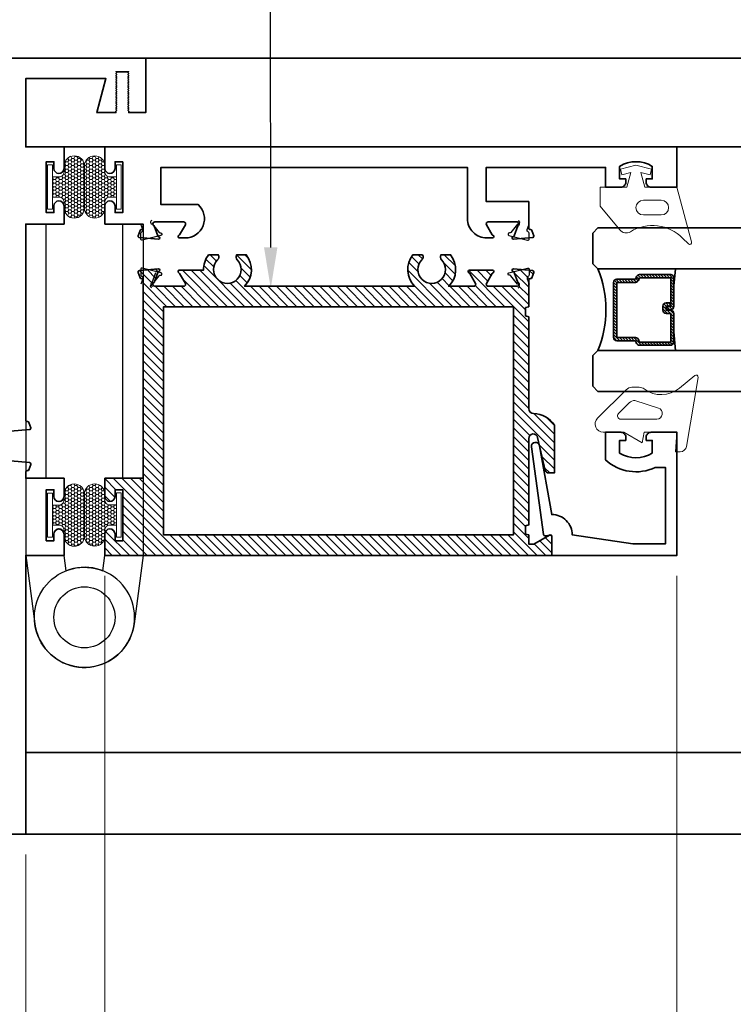
# Model space of a CAD drawing. Units: inches. Extents: x 11132 to 24807, y -8811 to -2994.
# Drawn here: x 11332 to 11336, y -3233 to -3227 of the extents above; entities that cross this region are included whole.
import ezdxf
from ezdxf import colors
from ezdxf.entities.mleader import LeaderData, LeaderLine
from ezdxf.math import Vec2, Vec3

# ---------------------------------------------------------------- set-up
doc = ezdxf.new("R2010")
doc.units = ezdxf.units.IN
doc.header["$LTSCALE"] = 0.5
doc.header["$MEASUREMENT"] = 0
doc.header["$PDSIZE"] = 1
doc.layers.get('Defpoints').update_dxf_attribs({"color": 251, "lineweight": 0})
for name, color, linetype in [('3', 3, 'Continuous'), ('DIE3', 6, 'Continuous'), ('P', 40, 'Continuous'), ('stainless steel', 252, 'Continuous')]:
    doc.layers.add(name, color=color, linetype=linetype)
for name, color, linetype, lineweight in [('Dimensions', 7, 'Continuous', 13), ('PRL - Frame', 134, 'Continuous', 35), ('PRL - Glass', 5, 'Continuous', 35), ('PRL - Setting', 6, 'Continuous', 20), ('Text', 252, 'Continuous', 30)]:
    doc.layers.add(name, color=color, linetype=linetype, lineweight=lineweight)
doc.styles.get("Standard").update_dxf_attribs({"font": 'arial.ttf'})
doc.dimstyles.new('PRL$0', dxfattribs={"dimtxt": 0.125, "dimasz": 0.125, "dimexe": 0.125, "dimexo": 0.0625, "dimgap": 0.0625, "dimtad": 1, "dimdec": 4, "dimzin": 3, "dimdsep": 46, "dimlunit": 4, "dimtxsty": 'Standard', "dimblk": 'ARCHTICK', "dimcen": 0, "dimclrd": 256, "dimclre": 256, "dimclrt": 256, "dimazin": 0, "dimtfac": 1, "dimtdec": 4, "dimtofl": 0, "dimtmove": 0, "dimatfit": 3, "dimfxl": 0.125, "dimtfill": 1, "dimfrac": 2, "dimtolj": 1, "dimtzin": 0, "dimlwd": -1, "dimlwe": -1, "dimarcsym": 0})

# ---------------------------------------------------------------- blocks, each defined once
blk = doc.blocks.new('Q200T270')
at = {"layer": 'PRL - Setting'}
h = blk.add_hatch(dxfattribs=at)
h.set_pattern_fill('HONEY', color=256, scale=0.1, style=0)
h.set_pattern_definition([(0, (-202.769667, -6.3823), (0.01875, 0.0108253175), [0.0125, -0.025]), (120, (-202.769667, -6.3823), (-0.01874999996, 0.01082531757), [0.0125, -0.025]), (60, (-202.769667, -6.3823), (4e-11, 0.02165063507), [-0.025, 0.0125])])
h.paths.add_polyline_path([(-0.109, 0.0904), (-0.109, 0.1272, 1), (-0.234, 0.1272), (-0.234, -0.1293, 1), (-0.109, -0.1293), (-0.109, -0.0925, -0.414214), (-0.079, -0.0625), (-0.0385, -0.0625), (-0.0385, 0.0604), (-0.079, 0.0604, -0.414214)])
blk.add_lwpolyline([(-0.0385, -0.0625), (-0.079, -0.0625, 0.414214), (-0.109, -0.0925), (-0.109, -0.1293, -1), (-0.234, -0.1293), (-0.234, 0.1272, -1), (-0.109, 0.1272), (-0.109, 0.0904, 0.414214), (-0.079, 0.0604), (-0.0385, 0.0604)], format="xyb", dxfattribs=at)
blk.add_lwpolyline([(-0.0085, -0.136), (-0.0385, -0.136), (-0.0385, 0.134), (-0.0085, 0.134)], close=True, dxfattribs=at)
blk = doc.blocks.new('wtr16231')
at = {"layer": 'PRL - Setting'}
blk.add_lwpolyline([(-0.2611, -0.3492, -0.377986), (-0.2728, -0.2841, 0.345445), (-0.3113, 0.0352), (-0.3465, 0.0704, -0.768159), (-0.3349, 0.0905), (0, 0), (0, -0.195), (0.0905, -0.2193), (0.0757, -0.1641), (0.1095, -0.155), (0.135, -0.25), (0.1095, -0.345), (0.0757, -0.3359), (0.0905, -0.2807), (0, -0.305), (0, -0.47), (-0.116, -0.47), (-0.262, -0.3484)], format="xyb", dxfattribs=at)
blk.add_lwpolyline([(-0.08, -0.205), (-0.08, -0.095, 1), (-0.17, -0.095), (-0.17, -0.205, 1)], format="xyb", close=True, dxfattribs=at)
blk = doc.blocks.new('wtr4506')
at = {"layer": 'PRL - Setting'}
for points in [[(0, 0), (0, -0.2), (0.065, -0.2115), (0, -0.325), (0, -0.45, -0.668179), (-0.0854, -0.4854), (-0.2604, -0.3104, -0.198912), (-0.275, -0.275), (-0.275, -0.23, -0.162278), (-0.265, -0.2, 0.345713), (-0.2698, 0.0161), (-0.3473, 0.1104, -0.695857), (-0.3359, 0.1298), (0.0869, 0.0594, -0.364386), (0.12, 0.02), (0.12, -0.0087)], [(-0.1141, -0.3576, 0.668179), (-0.08, -0.3434), (-0.08, -0.1234, 0.853745), (-0.1483, -0.1126), (-0.195, -0.256, 0.198912), (-0.1804, -0.2914)]]:
    blk.add_lwpolyline(points, format="xyb", close=True, dxfattribs=at)
blk = doc.blocks.new('TOP RAIL 2-12 X 3-12 BIFOLD')
at = {"layer": 'PRL - Frame'}
h = blk.add_hatch(dxfattribs=at)
h.set_pattern_fill('ANSI31', color=256, scale=0.3)
h.paths.add_polyline_path([(11392.7658, -3187.0195, -0.409699), (11392.7958, -3186.99), (11393.3574, -3186.99), (11393.3627, -3186.97), (11393.414, -3186.97), (11393.4194, -3186.99), (11393.5794, -3186.99, -0.400875), (11393.5914, -3187.0014, 0.302768), (11393.5966, -3187.0086), (11393.6294, -3187.0205, 0.493145), (11393.6401, -3187.0137), (11393.6503, -3186.8964, 0.961852), (11393.6345, -3186.8943, -0.270495), (11393.6293, -3186.9005), (11393.5677, -3186.923, -0.843039), (11393.5444, -3186.919), (11393.5444, -3186.742, -0.57735), (11393.5624, -3186.7316), (11393.6232, -3186.7667, -0.182676), (11393.6268, -3186.7711, 0.849635), (11393.6424, -3186.7685), (11393.6424, -3186.6264, 0.849635), (11393.6268, -3186.6239, -0.182676), (11393.6232, -3186.6283), (11393.5624, -3186.6634, -0.57735), (11393.5444, -3186.653), (11393.5444, -3186.5006, 0.376403), (11393.7373, -3186.5112), (11393.7373, -3186.4524, 0.348248), (11393.7064, -3186.4559, -2.402486), (11393.7064, -3186.336, 0.348248), (11393.7373, -3186.3395), (11393.7373, -3186.2807, 0.376403), (11393.5444, -3186.2913), (11393.5444, -3185.2506, 0.376403), (11393.7373, -3185.2612), (11393.7373, -3185.2024, 0.348248), (11393.7064, -3185.2059, -2.402486), (11393.7064, -3185.086, 0.348248), (11393.7373, -3185.0894), (11393.7373, -3185.0307, 0.175727), (11393.6424, -3184.9995), (11393.6424, -3184.8514, 0.849635), (11393.6268, -3184.8489, -0.182676), (11393.6232, -3184.8533), (11393.5624, -3184.8884, -0.57735), (11393.5444, -3184.878), (11393.5444, -3184.701, -0.843039), (11393.5677, -3184.697), (11393.6293, -3184.7194, -0.270495), (11393.6345, -3184.7256, 0.961852), (11393.6503, -3184.7236), (11393.6401, -3184.6063, 0.493145), (11393.6294, -3184.5995), (11393.5966, -3184.6114, 0.302768), (11393.5914, -3184.6185, -0.400875), (11393.5794, -3184.63), (11392.3694, -3184.63), (11392.3694, -3184.396), (11392.2584, -3184.396, 1), (11392.2584, -3184.458), (11392.2994, -3184.458), (11392.2994, -3184.505), (11391.9874, -3184.505), (11391.9874, -3184.458), (11392.0284, -3184.458, 1), (11392.0284, -3184.396), (11391.8974, -3184.396), (11391.8974, -3187.131), (11392.0124, -3187.131, 0.57735), (11392.021, -3187.116), (11391.9662, -3187.021), (11391.9662, -3186.99), (11392.0224, -3186.99), (11392.0277, -3186.97), (11392.079, -3186.97), (11392.0844, -3186.99), (11392.6137, -3186.99, -0.916331), (11392.6184, -3187.0439), (11392.4164, -3187.0909, 0.333742), (11392.402, -3187.1101), (11392.402, -3187.1463), (11392.6942, -3187.1463, 0.254693)])
h.paths.add_polyline_path([(11392.0224, -3186.8959), (11392.0224, -3184.755), (11393.4194, -3184.755), (11393.4194, -3186.8959)], flags=16)
blk.add_lwpolyline([(11392.6137, -3186.99), (11392.0844, -3186.99), (11392.079, -3186.97), (11392.0277, -3186.97), (11392.0224, -3186.99), (11391.9662, -3186.99), (11391.9662, -3187.021), (11392.021, -3187.116, -0.57735), (11392.0124, -3187.131), (11391.8974, -3187.131), (11391.8974, -3184.396), (11392.0284, -3184.396, -1), (11392.0284, -3184.458), (11391.9874, -3184.458), (11391.9874, -3184.505), (11392.2994, -3184.505), (11392.2994, -3184.458), (11392.2584, -3184.458, -1), (11392.2584, -3184.396), (11392.3694, -3184.396), (11392.3694, -3184.63), (11393.5794, -3184.63, 0.400875), (11393.5914, -3184.6185, -0.302768), (11393.5966, -3184.6114), (11393.6294, -3184.5995, -0.493145), (11393.6401, -3184.6063), (11393.6503, -3184.7236, -0.961852), (11393.6345, -3184.7256, 0.270495), (11393.6293, -3184.7194), (11393.5677, -3184.697, 0.843039), (11393.5444, -3184.701, -0.843039), (11393.5677, -3184.697), (11393.6293, -3184.7194), (11393.5677, -3184.697, 0.843039), (11393.5444, -3184.701), (11393.5444, -3184.878, 0.57735), (11393.5624, -3184.8884), (11393.6232, -3184.8533, 0.182676), (11393.6268, -3184.8489, -0.849635), (11393.6424, -3184.8514), (11393.6424, -3184.9995, -0.175727), (11393.7373, -3185.0307), (11393.7373, -3185.0894, -0.348248), (11393.7064, -3185.086, 2.402486), (11393.7064, -3185.2059, -0.348248), (11393.7373, -3185.2024), (11393.7373, -3185.2612, -0.376403), (11393.5444, -3185.2506), (11393.5444, -3186.2913, -0.376403), (11393.7373, -3186.2807), (11393.7373, -3186.3395, -0.348248), (11393.7064, -3186.336, 2.402486), (11393.7064, -3186.4559, -0.348248), (11393.7373, -3186.4524), (11393.7373, -3186.5112, -0.376403), (11393.5444, -3186.5006), (11393.5444, -3186.653, 0.57735), (11393.5624, -3186.6634), (11393.6232, -3186.6283, 0.182676), (11393.6268, -3186.6239, -0.849635), (11393.6424, -3186.6264), (11393.6424, -3186.7685, -0.849635), (11393.6268, -3186.7711, 0.182676), (11393.6232, -3186.7667), (11393.5624, -3186.7316, 0.57735), (11393.5444, -3186.742), (11393.5444, -3186.919, 0.843039), (11393.5677, -3186.923), (11393.6293, -3186.9005, 0.270495), (11393.6345, -3186.8943, -0.961852), (11393.6503, -3186.8964), (11393.6401, -3187.0137, -0.493145), (11393.6294, -3187.0205), (11393.5966, -3187.0086, -0.302768), (11393.5914, -3187.0014, 0.400875), (11393.5794, -3186.99), (11393.4194, -3186.99), (11393.414, -3186.97), (11393.3627, -3186.97), (11393.3574, -3186.99), (11392.7958, -3186.99, 0.409699), (11392.7658, -3187.0195, -0.254693), (11392.6942, -3187.1463), (11392.402, -3187.1463), (11392.402, -3187.1101, -0.333742), (11392.4164, -3187.0909), (11392.6184, -3187.0439, 0.916331)], format="xyb", close=True, dxfattribs=at)
blk.add_lwpolyline([(11393.4194, -3186.8959), (11392.0224, -3186.8959), (11392.0224, -3184.755), (11393.4194, -3184.755)], close=True, dxfattribs=at)
blk = doc.blocks.new('*U59')
at = {"layer": 'PRL - Glass', "lineweight": -3}
h = blk.add_hatch(dxfattribs=at)
h.set_pattern_fill('ANSI31', color=256, scale=0.1, angle=90, style=0)
h.set_pattern_definition([(135, (12483.686798, -4476.198165), (-0.0088388348, -0.0088388348), [])])
edge = h.paths.add_edge_path()
edge.add_line((12370.3581, -4431.5897), (12370.3581, -4431.5657))
edge.add_arc((12370.3778, -4431.5657), 0.0197, 90, 180, ccw=False)
edge.add_line((12370.3778, -4431.546), (12370.4027, -4431.546))
edge.add_line((12370.4027, -4431.546), (12370.4027, -4431.5657))
edge.add_line((12370.4027, -4431.5657), (12370.3778, -4431.5657))
edge.add_line((12370.3778, -4431.5657), (12370.3778, -4431.5897))
edge.add_line((12370.3778, -4431.5897), (12370.4058, -4431.5897))
edge.add_arc((12370.4058, -4431.6094), 0.0197, 0, 90, ccw=False)
edge.add_line((12370.4255, -4431.6094), (12370.4255, -4431.7851))
edge.add_arc((12370.4058, -4431.7851), 0.0197, -90, 0, ccw=False)
edge.add_line((12370.4058, -4431.8048), (12370.2154, -4431.8048))
edge.add_arc((12370.2154, -4431.7851), 0.0197, 204.54707, 270, ccw=False)
edge.add_line((12370.1975, -4431.7933), (12370.1902, -4431.7773))
edge.add_line((12370.1902, -4431.7773), (12370.0753, -4431.7773))
edge.add_arc((12370.0753, -4431.7576), 0.0197, 180, 270, ccw=False)
edge.add_line((12370.0556, -4431.7576), (12370.0556, -4431.4198))
edge.add_arc((12370.0753, -4431.4198), 0.0197, 90, 180, ccw=False)
edge.add_line((12370.0753, -4431.4001), (12370.1902, -4431.4001))
edge.add_line((12370.1902, -4431.4001), (12370.1975, -4431.3842))
edge.add_arc((12370.2154, -4431.3924), 0.0197, 90, 155.45293, ccw=False)
edge.add_line((12370.2154, -4431.3727), (12370.4058, -4431.3727))
edge.add_arc((12370.4058, -4431.3924), 0.0197, 0, 90, ccw=False)
edge.add_line((12370.4255, -4431.3924), (12370.4255, -4431.568))
edge.add_arc((12370.4058, -4431.568), 0.0197, -90, 0, ccw=False)
edge.add_line((12370.4058, -4431.5877), (12370.3817, -4431.5877))
edge.add_line((12370.3817, -4431.5877), (12370.3817, -4431.568))
edge.add_line((12370.3817, -4431.568), (12370.4058, -4431.568))
edge.add_line((12370.4058, -4431.568), (12370.4058, -4431.3924))
edge.add_line((12370.4058, -4431.3924), (12370.2154, -4431.3924))
edge.add_line((12370.2154, -4431.3924), (12370.2081, -4431.4083))
edge.add_arc((12370.1902, -4431.4001), 0.0197, 270, 335.45293, ccw=False)
edge.add_line((12370.1902, -4431.4198), (12370.0753, -4431.4198))
edge.add_line((12370.0753, -4431.4198), (12370.0753, -4431.7576))
edge.add_line((12370.0753, -4431.7576), (12370.1902, -4431.7576))
edge.add_arc((12370.1902, -4431.7773), 0.0197, 24.54707, 90, ccw=False)
edge.add_line((12370.2081, -4431.7691), (12370.2154, -4431.7851))
edge.add_line((12370.2154, -4431.7851), (12370.4058, -4431.7851))
edge.add_line((12370.4058, -4431.7851), (12370.4058, -4431.6094))
edge.add_line((12370.4058, -4431.6094), (12370.3778, -4431.6094))
edge.add_arc((12370.3778, -4431.5897), 0.0197, 180, 270, ccw=False)
at = {"layer": 'PRL - Glass'}
for p, q in [((12369.9608, -4431.0871), (12369.9295, -4431.1184)), ((12369.9295, -4431.1184), (12369.9295, -4431.3059)), ((12377.0535, -4431.0871), (12369.9608, -4431.0871)), ((12369.9295, -4431.3059), (12369.9608, -4431.3371)), ((12369.9608, -4431.3371), (12377.0535, -4431.3371)), ((12370.4255, -4431.4417), (12370.4349, -4431.3371)), ((12370.4255, -4431.7233), (12370.4349, -4431.8371)), ((12369.9608, -4431.8371), (12369.9295, -4431.8684)), ((12369.9608, -4431.8371), (12369.9295, -4431.8684)), ((12377.0535, -4431.8371), (12369.9608, -4431.8371)), ((12369.9295, -4431.8684), (12369.9295, -4432.0559)), ((12369.9295, -4431.8684), (12369.9295, -4432.0559)), ((12369.9295, -4432.0559), (12369.9608, -4432.0871)), ((12369.9295, -4432.0559), (12369.9608, -4432.0871)), ((12369.9295, -4432.0559), (12369.9608, -4432.0871)), ((12369.9295, -4432.0559), (12369.9608, -4432.0871)), ((12369.9295, -4432.0559), (12369.9608, -4432.0871)), ((12369.9608, -4432.0871), (12377.0535, -4432.0871))]:
    blk.add_line(p, q, dxfattribs=at)
blk.add_lwpolyline([(12370.3581, -4431.5897), (12370.3581, -4431.5657, -0.414214), (12370.3778, -4431.546), (12370.4027, -4431.546), (12370.4027, -4431.5657), (12370.3778, -4431.5657), (12370.3778, -4431.5897), (12370.4058, -4431.5897, -0.414214), (12370.4255, -4431.6094), (12370.4255, -4431.7851, -0.414214), (12370.4058, -4431.8048), (12370.2154, -4431.8048, -0.293619), (12370.1975, -4431.7933), (12370.1902, -4431.7773), (12370.0753, -4431.7773, -0.414214), (12370.0556, -4431.7576), (12370.0556, -4431.4198, -0.414214), (12370.0753, -4431.4001), (12370.1902, -4431.4001), (12370.1975, -4431.3842, -0.293619), (12370.2154, -4431.3727), (12370.4058, -4431.3727, -0.414214), (12370.4255, -4431.3924), (12370.4255, -4431.568, -0.414214), (12370.4058, -4431.5877), (12370.3817, -4431.5877), (12370.3817, -4431.568), (12370.4058, -4431.568), (12370.4058, -4431.3924), (12370.2154, -4431.3924), (12370.2081, -4431.4083, -0.293619), (12370.1902, -4431.4198), (12370.0753, -4431.4198), (12370.0753, -4431.7576), (12370.1902, -4431.7576, -0.293619), (12370.2081, -4431.7691), (12370.2154, -4431.7851), (12370.4058, -4431.7851), (12370.4058, -4431.6094), (12370.3778, -4431.6094, -0.414214)], format="xyb", close=True, dxfattribs=at)
blk.add_arc((12369.3389, -4431.5871), 0.6702, 338.09891, 21.90109, dxfattribs=at)
blk = doc.blocks.new('_ArchTick')
at = {"color": 0, "linetype": 'ByBlock', "const_width": 0.15}
blk.add_lwpolyline([(-0.5, -0.5), (0.5, 0.5)], dxfattribs=at)
blk = doc.blocks.new('_Open')
at = {"color": 0, "linetype": 'ByBlock', "lineweight": -2}
for p, q in [((-1, 0.167), (0, 0)), ((-1, -0.167), (0, 0)), ((0, 0), (-1, 0))]:
    blk.add_line(p, q, dxfattribs=at)
blk = doc.blocks.new('*D61')
at = {"layer": 'Defpoints', "color": 0, "transparency": 16777216}
for p in [(11335.5964, -3230.0243), (11342.2065, -3235.0557), (11342.2065, -3237.1359)]:
    blk.add_point(p, dxfattribs=at)
at = {"layer": 'Dimensions', "transparency": 16777216}
for p, q in [((11335.5964, -3230.1493), (11335.5964, -3235.3057)), ((11335.5964, -3235.0557), (11341.9565, -3235.0557))]:
    blk.add_line(p, q, dxfattribs=at)
at = {"layer": 'Dimensions', "transparency": 16777216, "xscale": 0.25, "yscale": 0.25, "zscale": 0.25, "rotation": 180}
blk.add_blockref('_ArchTick', (11335.5964, -3235.0557), dxfattribs=at)
at = {"layer": 'Dimensions', "transparency": 16777216, "xscale": 0.25, "yscale": 0.25, "zscale": 0.25}
blk.add_blockref('_Open', (11342.2065, -3235.0557), dxfattribs=at)
at = {"layer": 'Dimensions', "transparency": 16777216, "insert": (11338.7765, -3234.8014), "char_height": 0.25, "attachment_point": 5, "bg_fill": 3, "box_fill_scale": 1.25, "bg_fill_color": 256, "bg_fill_true_color": 13158600, "bg_fill_transparency": 0}
blk.add_mtext('\\A1;DAYLIGHT OPENING', dxfattribs=at)
blk = doc.blocks.new('*D62')
at = {"layer": 'Defpoints', "color": 0, "transparency": 16777216}
for p in [(11329.8465, -3231.7306), (11342.2065, -3236.0632), (11342.2065, -3237.1359)]:
    blk.add_point(p, dxfattribs=at)
at = {"layer": 'Dimensions', "transparency": 16777216}
for p, q in [((11329.8465, -3231.8556), (11329.8465, -3236.3132)), ((11329.8465, -3236.0632), (11341.9565, -3236.0632))]:
    blk.add_line(p, q, dxfattribs=at)
at = {"layer": 'Dimensions', "transparency": 16777216, "xscale": 0.25, "yscale": 0.25, "zscale": 0.25, "rotation": 180}
blk.add_blockref('_ArchTick', (11329.8465, -3236.0632), dxfattribs=at)
at = {"layer": 'Dimensions', "transparency": 16777216, "xscale": 0.25, "yscale": 0.25, "zscale": 0.25}
blk.add_blockref('_Open', (11342.2065, -3236.0632), dxfattribs=at)
at = {"layer": 'Dimensions', "transparency": 16777216, "insert": (11335.9015, -3235.8088), "char_height": 0.25, "attachment_point": 5, "bg_fill": 3, "box_fill_scale": 1.25, "bg_fill_color": 256, "bg_fill_true_color": 13158600, "bg_fill_transparency": 0}
blk.add_mtext('\\A1;NET FRAME DIMENSION', dxfattribs=at)
blk = doc.blocks.new('*D63')
at = {"layer": 'Defpoints', "color": 0, "transparency": 16777216}
for p in [(11329.5959, -3232.6216), (11342.2065, -3236.4757), (11342.2065, -3237.0388)]:
    blk.add_point(p, dxfattribs=at)
at = {"layer": 'Dimensions', "transparency": 16777216}
for p, q in [((11329.5959, -3232.7466), (11329.5959, -3237.2888)), ((11329.5959, -3237.0388), (11341.9565, -3237.0388))]:
    blk.add_line(p, q, dxfattribs=at)
at = {"layer": 'Dimensions', "transparency": 16777216, "xscale": 0.25, "yscale": 0.25, "zscale": 0.25, "rotation": 180}
blk.add_blockref('_ArchTick', (11329.5959, -3237.0388), dxfattribs=at)
at = {"layer": 'Dimensions', "transparency": 16777216, "xscale": 0.25, "yscale": 0.25, "zscale": 0.25}
blk.add_blockref('_Open', (11342.2065, -3237.0388), dxfattribs=at)
at = {"layer": 'Dimensions', "transparency": 16777216, "insert": (11335.7762, -3236.7845), "char_height": 0.25, "attachment_point": 5, "bg_fill": 3, "box_fill_scale": 1.25, "bg_fill_color": 256, "bg_fill_true_color": 13158600, "bg_fill_transparency": 0}
blk.add_mtext('\\A1;ROUGH OPENING', dxfattribs=at)
blk = doc.blocks.new('*D64')
at = {"layer": 'Defpoints', "color": 0, "transparency": 16777216}
for p in [(11329.8472, -3231.7317), (11331.6126, -3231.7306), (11331.6126, -3233.7799)]:
    blk.add_point(p, dxfattribs=at)
at = {"layer": 'Dimensions', "transparency": 16777216}
for p, q in [((11329.8472, -3231.8567), (11329.8472, -3234.0299)), ((11331.6126, -3231.8556), (11331.6126, -3234.0299)), ((11329.8472, -3233.7799), (11331.6126, -3233.7799))]:
    blk.add_line(p, q, dxfattribs=at)
at = {"layer": 'Dimensions', "transparency": 16777216, "xscale": 0.25, "yscale": 0.25, "zscale": 0.25, "rotation": 180}
blk.add_blockref('_ArchTick', (11329.8472, -3233.7799), dxfattribs=at)
at = {"layer": 'Dimensions', "transparency": 16777216, "xscale": 0.25, "yscale": 0.25, "zscale": 0.25}
blk.add_blockref('_ArchTick', (11331.6126, -3233.7799), dxfattribs=at)
at = {"layer": 'Dimensions', "transparency": 16777216, "insert": (11330.7299, -3233.5255), "char_height": 0.25, "attachment_point": 5, "bg_fill": 3, "box_fill_scale": 1.25, "bg_fill_color": 256, "bg_fill_true_color": 13158600, "bg_fill_transparency": 0}
blk.add_mtext('\\A1;1 3/4"', dxfattribs=at)
blk = doc.blocks.new('*D65')
at = {"layer": 'Defpoints', "color": 0, "transparency": 16777216}
for p in [(11332.0966, -3230.0243), (11335.5964, -3230.0243), (11335.5964, -3233.7799)]:
    blk.add_point(p, dxfattribs=at)
at = {"layer": 'Dimensions', "transparency": 16777216}
for p, q in [((11332.0966, -3230.1493), (11332.0966, -3234.0299)), ((11335.5964, -3230.1493), (11335.5964, -3234.0299)), ((11332.0966, -3233.7799), (11335.5964, -3233.7799))]:
    blk.add_line(p, q, dxfattribs=at)
at = {"layer": 'Dimensions', "transparency": 16777216, "xscale": 0.25, "yscale": 0.25, "zscale": 0.25, "rotation": 180}
blk.add_blockref('_ArchTick', (11332.0966, -3233.7799), dxfattribs=at)
at = {"layer": 'Dimensions', "transparency": 16777216, "xscale": 0.25, "yscale": 0.25, "zscale": 0.25}
blk.add_blockref('_ArchTick', (11335.5964, -3233.7799), dxfattribs=at)
at = {"layer": 'Dimensions', "transparency": 16777216, "insert": (11333.8465, -3233.5255), "char_height": 0.25, "attachment_point": 5, "bg_fill": 3, "box_fill_scale": 1.25, "bg_fill_color": 256, "bg_fill_true_color": 13158600, "bg_fill_transparency": 0}
blk.add_mtext('\\A1;3 1/2"', dxfattribs=at)
blk = doc.blocks.new('*D66')
at = {"layer": 'Defpoints', "color": 0, "transparency": 16777216}
for p in [(11335.5964, -3230.0243), (11329.8472, -3231.7317), (11335.5964, -3235.0557)]:
    blk.add_point(p, dxfattribs=at)
at = {"layer": 'Dimensions', "transparency": 16777216}
for p, q in [((11335.5964, -3230.1493), (11335.5964, -3235.3057)), ((11329.8472, -3231.8567), (11329.8472, -3235.3057)), ((11329.8472, -3235.0557), (11335.5964, -3235.0557))]:
    blk.add_line(p, q, dxfattribs=at)
at = {"layer": 'Dimensions', "transparency": 16777216, "xscale": 0.25, "yscale": 0.25, "zscale": 0.25, "rotation": 180}
blk.add_blockref('_ArchTick', (11329.8472, -3235.0557), dxfattribs=at)
at = {"layer": 'Dimensions', "transparency": 16777216, "xscale": 0.25, "yscale": 0.25, "zscale": 0.25}
blk.add_blockref('_ArchTick', (11335.5964, -3235.0557), dxfattribs=at)
at = {"layer": 'Dimensions', "transparency": 16777216, "insert": (11332.7218, -3234.8014), "char_height": 0.25, "attachment_point": 5, "bg_fill": 3, "box_fill_scale": 1.25, "bg_fill_color": 256, "bg_fill_true_color": 13158600, "bg_fill_transparency": 0}
blk.add_mtext('\\A1;5 3/4"', dxfattribs=at)

msp = doc.modelspace()

# ---------------------------------------------------------------- linework, layer by layer
at = {"layer": 'DIE3'}
for p, q in [((11332.38555, -3228.35398), (11332.40799, -3228.29234)), ((11332.38555, -3228.35398), (11332.40799, -3228.29234)), ((11334.62353, -3228.35398), (11334.6011, -3228.29234)), ((11334.62353, -3228.35398), (11334.6011, -3228.29234))]:
    msp.add_line(p, q, dxfattribs=at)
for centre, start, end in [((11332.38955, -3228.36529), 109.47122, 270), ((11332.38955, -3228.36529), 109.47122, 270), ((11334.61953, -3228.36529), 270, 70.52878), ((11334.61953, -3228.36529), 270, 70.52878)]:
    msp.add_arc(centre, 0.012, start, end, dxfattribs=at)
at = {"layer": 'P', "color": 3}
for points in [[(11332.38392, -3227.97394, 0.843039), (11332.38773, -3227.99729), (11332.42901, -3228.04826, 0.2704955), (11332.43655, -3228.05112, -0.961852), (11332.43982, -3228.06677), (11332.32554, -3228.09526, -0.4931454), (11332.31561, -3228.08736), (11332.31622, -3228.05253, -0.3027681), (11332.32127, -3228.04523, 0.4008754), (11332.32819, -3228.03017), (11332.31679, -3227.99706)], [(11332.38392, -3227.97394, 0.843039), (11332.38773, -3227.99729), (11332.42901, -3228.04826, 0.2704955), (11332.43655, -3228.05112, -0.961852), (11332.43982, -3228.06677), (11332.32554, -3228.09526, -0.4931454), (11332.31561, -3228.08736), (11332.31622, -3228.05253, -0.3027681), (11332.32127, -3228.04523, 0.4008754), (11332.32819, -3228.03017), (11332.31679, -3227.99706)], [(11334.62517, -3227.97394, -0.843039), (11334.62136, -3227.99729), (11334.58008, -3228.04826, -0.2704955), (11334.57253, -3228.05112, 0.961852), (11334.56927, -3228.06677), (11334.68355, -3228.09526, 0.4931454), (11334.69348, -3228.08736), (11334.69287, -3228.05253, 0.3027681), (11334.68782, -3228.04523, -0.4008754), (11334.6809, -3228.03017), (11334.6923, -3227.99706)], [(11334.62517, -3227.97394, -0.843039), (11334.62136, -3227.99729), (11334.58008, -3228.04826, -0.2704955), (11334.57253, -3228.05112, 0.961852), (11334.56927, -3228.06677), (11334.68355, -3228.09526, 0.4931454), (11334.69348, -3228.08736), (11334.69287, -3228.05253, 0.3027681), (11334.68782, -3228.04523, -0.4008754), (11334.6809, -3228.03017), (11334.6923, -3227.99706)], [(11332.38392, -3228.38695, -0.843039), (11332.38773, -3228.3636), (11332.42901, -3228.31263, -0.2704955), (11332.43655, -3228.30977, 0.961852), (11332.43982, -3228.29412), (11332.32554, -3228.26563, 0.4931454), (11332.31561, -3228.27353), (11332.31622, -3228.30836, 0.3027681), (11332.32127, -3228.31566, -0.4008754), (11332.32819, -3228.33072), (11332.31679, -3228.36383)], [(11332.38392, -3228.38695, -0.843039), (11332.38773, -3228.3636), (11332.42901, -3228.31263, -0.2704955), (11332.43655, -3228.30977, 0.961852), (11332.43982, -3228.29412), (11332.32554, -3228.26563, 0.4931454), (11332.31561, -3228.27353), (11332.31622, -3228.30836, 0.3027681), (11332.32127, -3228.31566, -0.4008754), (11332.32819, -3228.33072), (11332.31679, -3228.36383)], [(11334.62517, -3228.38695, 0.843039), (11334.62136, -3228.3636), (11334.58008, -3228.31263, 0.2704955), (11334.57253, -3228.30977, -0.961852), (11334.56927, -3228.29412), (11334.68355, -3228.26563, -0.4931454), (11334.69348, -3228.27353), (11334.69287, -3228.30836, -0.3027681), (11334.68782, -3228.31566, 0.4008754), (11334.6809, -3228.33072), (11334.6923, -3228.36383)], [(11334.62517, -3228.38695, 0.843039), (11334.62136, -3228.3636), (11334.58008, -3228.31263, 0.2704955), (11334.57253, -3228.30977, -0.961852), (11334.56927, -3228.29412), (11334.68355, -3228.26563, -0.4931454), (11334.69348, -3228.27353), (11334.69287, -3228.30836, -0.3027681), (11334.68782, -3228.31566, 0.4008754), (11334.6809, -3228.33072), (11334.6923, -3228.36383)]]:
    msp.add_lwpolyline(points, format="xyb", dxfattribs=at)
at = {"layer": 'PRL - Frame'}
for p, q in [((11329.84654, -3226.9806), (11342.20654, -3226.9806)), ((11342.20654, -3227.5246), (11331.84655, -3227.5246)), ((11342.20654, -3231.2306), (11331.61255, -3231.2306)), ((11342.20654, -3231.7306), (11329.84654, -3231.7306))]:
    msp.add_line(p, q, dxfattribs=at)
for points in [[(11329.84654, -3226.9806), (11332.34655, -3226.9806), (11332.34655, -3227.3146), (11332.24222, -3227.3146), (11332.24222, -3227.3053), (11332.23711, -3227.29956), (11332.24222, -3227.29381), (11332.23711, -3227.28806), (11332.24222, -3227.28231), (11332.23711, -3227.27656), (11332.24222, -3227.27082), (11332.23711, -3227.26507), (11332.24222, -3227.25932), (11332.23711, -3227.25357), (11332.24222, -3227.24782), (11332.23711, -3227.24208), (11332.24222, -3227.23633), (11332.23711, -3227.23058), (11332.24222, -3227.22483), (11332.23711, -3227.21908), (11332.24222, -3227.21334), (11332.23711, -3227.20759), (11332.24222, -3227.20184), (11332.23711, -3227.19609), (11332.24222, -3227.19034), (11332.23711, -3227.1846), (11332.24222, -3227.17885), (11332.23711, -3227.1731), (11332.24222, -3227.16735), (11332.23711, -3227.1616), (11332.24222, -3227.15586), (11332.23711, -3227.15011), (11332.24222, -3227.14436), (11332.23711, -3227.13861), (11332.24222, -3227.13287), (11332.23711, -3227.12712), (11332.24222, -3227.12137), (11332.23711, -3227.11562), (11332.24222, -3227.10987), (11332.23711, -3227.10413), (11332.24222, -3227.09838), (11332.23711, -3227.09263), (11332.24222, -3227.08688), (11332.23711, -3227.08113), (11332.24222, -3227.07539), (11332.23711, -3227.06964), (11332.24159, -3227.0646), (11332.16485, -3227.0646), (11332.16934, -3227.06964), (11332.16422, -3227.07539), (11332.16934, -3227.08113), (11332.16422, -3227.08688), (11332.16934, -3227.09263), (11332.16422, -3227.09838), (11332.16934, -3227.10413), (11332.16422, -3227.10987), (11332.16934, -3227.11562), (11332.16422, -3227.12137), (11332.16934, -3227.12712), (11332.16422, -3227.13287), (11332.16934, -3227.13861), (11332.16422, -3227.14436), (11332.16934, -3227.15011), (11332.16422, -3227.15586), (11332.16934, -3227.1616), (11332.16422, -3227.16735), (11332.16934, -3227.1731), (11332.16422, -3227.17885), (11332.16934, -3227.1846), (11332.16422, -3227.19034), (11332.16934, -3227.19609), (11332.16422, -3227.20184), (11332.16934, -3227.20759), (11332.16422, -3227.21334), (11332.16934, -3227.21908), (11332.16422, -3227.22483), (11332.16934, -3227.23058), (11332.16422, -3227.23633), (11332.16934, -3227.24208), (11332.16422, -3227.24782), (11332.16934, -3227.25357), (11332.16422, -3227.25932), (11332.16934, -3227.26507), (11332.16422, -3227.27082), (11332.16934, -3227.27656), (11332.16422, -3227.28231), (11332.16934, -3227.28806), (11332.16422, -3227.29381), (11332.16934, -3227.29956), (11332.16422, -3227.3053), (11332.16422, -3227.3146), (11332.04655, -3227.3146), (11332.10255, -3227.1056), (11331.61255, -3227.1056), (11331.61255, -3227.5246), (11331.84655, -3227.5246), (11331.84655, -3227.6556, -1), (11331.78455, -3227.6556), (11331.78455, -3227.6146), (11331.73755, -3227.6146), (11331.73755, -3227.9266), (11331.78455, -3227.9266), (11331.78455, -3227.8856, -1), (11331.84655, -3227.8856), (11331.84655, -3227.9966), (11331.61255, -3227.9966), (11331.61255, -3229.19362, 0.4008754), (11331.624, -3229.20561, -0.3027681), (11331.63116, -3229.21086), (11331.64307, -3229.2436, -0.4931454), (11331.63625, -3229.2543), (11331.51893, -3229.26457, -0.961852)], [(11331.51893, -3229.44632), (11331.63625, -3229.45659, -0.4931454), (11331.64307, -3229.46729), (11331.63116, -3229.50003, -0.3027681), (11331.624, -3229.50529, 0.4008754), (11331.61255, -3229.51727), (11331.61255, -3229.55229), (11331.84655, -3229.55229), (11331.84655, -3229.6636, -1), (11331.78455, -3229.6636), (11331.78455, -3229.6226), (11331.73755, -3229.6226), (11331.73755, -3229.9346), (11331.78455, -3229.9346), (11331.78455, -3229.8936, -1), (11331.84655, -3229.8936), (11331.84655, -3230.02429), (11331.61255, -3230.02429), (11331.61255, -3231.7306), (11329.84654, -3231.7306)]]:
    msp.add_lwpolyline(points, format="xyb", dxfattribs=at)
for points in [[(11332.20555, -3227.6146), (11332.15855, -3227.6146), (11332.15855, -3227.6556, -1), (11332.09655, -3227.6556), (11332.09655, -3227.5246), (11335.59643, -3227.5246), (11335.59643, -3227.7706), (11335.43893, -3227.7706, -0.4142136), (11335.40893, -3227.7406), (11335.40893, -3227.7206), (11335.44643, -3227.7206), (11335.44643, -3227.64358, 0.2898418), (11335.24643, -3227.64358), (11335.24643, -3227.7206), (11335.28393, -3227.7206), (11335.28393, -3227.7406, -0.4142136), (11335.25393, -3227.7706), (11335.16043, -3227.7706), (11335.16043, -3227.6496), (11334.43053, -3227.6496), (11334.43053, -3227.8586), (11334.69053, -3227.8586), (11334.69053, -3228.01862, 0.4008754), (11334.70198, -3228.03061, -0.3027681), (11334.70914, -3228.03586), (11334.72105, -3228.0686, -0.4931454), (11334.71423, -3228.0793), (11334.59691, -3228.08957, -0.961852), (11334.5949, -3228.07371, 0.2704955), (11334.6011, -3228.06855), (11334.62353, -3228.00691, 0.843039), (11334.61953, -3227.9836), (11334.44253, -3227.9836, 0.5773503), (11334.43214, -3228.0016), (11334.46726, -3228.06243, 0.1826758), (11334.47164, -3228.06601, -0.8496354), (11334.46909, -3228.0816), (11334.4333, -3228.0816, -0.4142136), (11334.3153, -3227.9636), (11334.3153, -3227.6496), (11332.43955, -3227.6496), (11332.43955, -3227.87729), (11332.66826, -3227.87729, -0.6808896), (11332.58779, -3228.0816), (11332.55199, -3228.0816, -0.8496354), (11332.54944, -3228.06601, 0.1826758), (11332.55382, -3228.06243), (11332.58895, -3228.0016, 0.5773503), (11332.57855, -3227.9836), (11332.40155, -3227.9836, 0.843039), (11332.39755, -3228.00691), (11332.41999, -3228.06855, 0.2704955), (11332.42619, -3228.07371, -0.961852), (11332.42418, -3228.08957), (11332.30686, -3228.0793, -0.4931454), (11332.30004, -3228.0686), (11332.31195, -3228.03586, -0.3027681), (11332.3191, -3228.03061, 0.4008754), (11332.33055, -3228.01862), (11332.33055, -3227.9966), (11332.09655, -3227.9966), (11332.09655, -3227.8856, -1), (11332.15855, -3227.8856), (11332.15855, -3227.9266), (11332.20555, -3227.9266)], [(11335.24649, -3229.39761), (11335.24649, -3229.3206), (11335.28399, -3229.3206), (11335.28399, -3229.3006, 0.4142136), (11335.25399, -3229.2706), (11335.16049, -3229.2706), (11335.16049, -3229.43943, 0.3086853), (11335.46476, -3229.48565), (11335.52643, -3229.48565), (11335.52643, -3229.95429), (11335.32697, -3229.95429), (11334.95655, -3229.89929, 0.4142972), (11334.83151, -3229.77429), (11334.75636, -3229.35471, 0.9860446), (11334.70667, -3229.3602), (11334.78046, -3229.89585, 0.4252764), (11334.79211, -3229.90433), (11334.81981, -3229.89945, -0.4663077), (11334.83155, -3229.90929), (11334.83155, -3230.02429), (11335.59643, -3230.02429), (11335.59643, -3229.2706), (11335.43899, -3229.2706, 0.4142136), (11335.40899, -3229.3006), (11335.40899, -3229.3206), (11335.44649, -3229.3206), (11335.44649, -3229.39761, -0.2898418)]]:
    msp.add_lwpolyline(points, format="xyb", close=True, dxfattribs=at)
at = {"layer": 'stainless steel'}
for points in [[(11331.78455, -3229.62229), (11331.78455, -3229.66329, 1), (11331.84655, -3229.66329), (11331.84655, -3229.55229), (11331.73755, -3229.55229), (11331.73755, -3227.9966), (11331.61255, -3227.9966), (11331.61255, -3230.02429), (11331.66767, -3230.44327, 2.9069887), (11331.85891, -3230.11824), (11331.84655, -3230.02429), (11331.84655, -3229.89329, 1), (11331.78455, -3229.89329), (11331.78455, -3229.93429), (11331.73755, -3229.93429), (11331.73755, -3229.62229)], [(11332.15855, -3229.62229), (11332.15855, -3229.66329, -1), (11332.09655, -3229.66329), (11332.09655, -3229.55229), (11332.20555, -3229.55229), (11332.20555, -3227.9966), (11332.33055, -3227.9966), (11332.33055, -3230.02429), (11332.27543, -3230.44327, -2.9069887), (11332.08419, -3230.11824), (11332.09655, -3230.02429), (11332.09655, -3229.89329, -1), (11332.15855, -3229.89329), (11332.15855, -3229.93429), (11332.20555, -3229.93429), (11332.20555, -3229.62229)]]:
    msp.add_lwpolyline(points, format="xyb", close=True, dxfattribs=at)
msp.add_circle((11331.97155, -3230.40329), 0.187, dxfattribs=at)
msp.add_circle((11331.97155, -3230.40329), 0.187, dxfattribs=at)

# ---------------------------------------------------------------- block references
at = {"xscale": -1, "rotation": 270}
msp.add_blockref('wtr16231', (11335.59643, -3227.7706), dxfattribs=at)
for name, p, rotation in [('TOP RAIL 2-12 X 3-12 BIFOLD', (8147.70055, -14621.92166), 90.00000000000001), ('wtr4506', (11335.59643, -3229.2706), 270)]:
    msp.add_blockref(name, p, dxfattribs=dict(rotation=rotation))
at = {"layer": '3', "rotation": 180}
msp.add_blockref('Q200T270', (11331.73755, -3227.7706), dxfattribs=at)
at = {"layer": '3', "xscale": -1, "rotation": 180}
msp.add_blockref('Q200T270', (11332.20555, -3227.7706), dxfattribs=at)
at = {"layer": 'PRL - Glass'}
msp.add_blockref('*U59', (-1034.84701, 1203.06655), dxfattribs=at)
at = {"layer": 'PRL - Setting', "rotation": 180}
msp.add_blockref('Q200T270', (11331.73755, -3229.7786), dxfattribs=at)
at = {"layer": 'PRL - Setting', "xscale": -1, "rotation": 180}
msp.add_blockref('Q200T270', (11332.20555, -3229.77829), dxfattribs=at)

# ---------------------------------------------------------------- leaders
at = {"layer": 'Text'}
ml = msp.add_multileader_mtext('Standard', dxfattribs=at)
ml.set_content('{\\f@Arial Unicode MS|b0|i0|c0|p34;SEALANT & BACKER ROD / SHIM \\P(AS REQUIRED)}', color=256)
ml.set_leader_properties()
ml.build(insert=Vec2(0, 0))
ml.multileader.update_dxf_attribs({"dogleg_length": 3.02338, "arrow_head_size": 0.25, "scale": 2})
ctx = ml.context
ctx.base_point, ctx.scale, ctx.char_height, ctx.arrow_head_size, ctx.landing_gap_size, ctx.plane_origin = Vec3(11332.45029, -3224.38537), 2, 0.25, 0.25, 0.125, Vec3(11330.84928, -3230.49878)
notes = []
notes.append((ctx, [(0, (1, 1, 0), (11329.71913, -3224.38537), (1, 0), 2.73115, [(0, [(11329.72051, -3227.02986)], 0, [])])]))
ctx.mtext.insert, ctx.mtext.width, ctx.mtext.flow_direction = Vec3(11332.57529, -3224.23155), 7.8466001, 5
ml = msp.add_multileader_mtext('Standard', dxfattribs=at)
ml.set_content('\\A1;{\\f@Arial Unicode MS|b0|i0|c0|p34;2 - 1/2" X 3 - 1/2" TOP RAIL \\P6063 -T5 ALUMINUM\\P\\pxql;WITH 628 / CLEAR ANODIZED FINISH}', color=256)
ml.set_leader_properties()
ml.build(insert=Vec2(0, 0))
ml.multileader.update_dxf_attribs({"dogleg_length": 3.02338, "arrow_head_size": 0.25, "scale": 2})
ctx = ml.context
ctx.base_point, ctx.scale, ctx.char_height, ctx.arrow_head_size, ctx.landing_gap_size, ctx.plane_origin = Vec3(11335.00871, -3225.74491), 2, 0.25, 0.25, 0.125, Vec3(11334.24033, -3231.85832)
notes.append((ctx, [(0, (1, 1, 0), (11333.11018, -3225.74491), (1, 0), 1.89854, [(0, [(11333.11155, -3228.3894)], 0, [])])]))
ctx.mtext.insert, ctx.mtext.width, ctx.mtext.flow_direction = Vec3(11335.13371, -3225.61573), 7.8466001, 5
for ctx, leaders in notes:
    for number, flags, end, landing, length, lines in leaders:
        leader = LeaderData()
        leader.index, (leader.has_last_leader_line, leader.has_dogleg_vector, leader.attachment_direction) = number, flags
        leader.last_leader_point, leader.dogleg_vector, leader.dogleg_length = Vec3(end), Vec3(landing), length
        for number, points, colour, breaks in lines:
            line = LeaderLine()
            line.index, line.vertices, line.color, line.breaks = number, Vec3.list(points), colors.encode_raw_color(colour), breaks
            leader.lines.append(line)
        ctx.leaders.append(leader)

# ---------------------------------------------------------------- next in the draw order: dimensions: what is measured, and where the dimension line sits
at = {"layer": 'Dimensions'}
dim = msp.add_linear_dim(base=(11342.20654, -3235.05574), p1=(11335.59643, -3230.02429), p2=(11342.20654, -3237.13586), text='DAYLIGHT OPENING', dimstyle='PRL$0', override={"dimblk1": 'ArchTick', "dimblk2": 'Open', "dimsah": 1, "dimse2": 1}, dxfattribs=at)
dim.commit()
dim.dimension.update_dxf_attribs({"geometry": '*D61', "text_midpoint": (11338.77649, -3234.80139)})

# ---------------------------------------------------------------- next in the draw order: dimensions: what is measured, and where the dimension line sits
dim = msp.add_linear_dim(base=(11342.20654, -3236.06316), p1=(11329.84654, -3231.7306), p2=(11342.20654, -3237.13586), text='NET FRAME DIMENSION', dimstyle='PRL$0', override={"dimblk1": 'ArchTick', "dimblk2": 'Open', "dimsah": 1, "dimse2": 1}, dxfattribs=at)
dim.commit()
dim.dimension.update_dxf_attribs({"geometry": '*D62', "text_midpoint": (11335.90154, -3235.80881)})

# ---------------------------------------------------------------- next in the draw order: dimensions: what is measured, and where the dimension line sits
dim = msp.add_linear_dim(base=(11342.20654, -3237.03884), p1=(11329.59588, -3232.62156), p2=(11342.20654, -3236.47574), text='ROUGH OPENING', dimstyle='PRL$0', override={"dimblk1": 'ArchTick', "dimblk2": 'Open', "dimsah": 1, "dimse2": 1}, dxfattribs=at)
dim.commit()
dim.dimension.update_dxf_attribs({"geometry": '*D63', "text_midpoint": (11335.77621, -3236.78449)})

# ---------------------------------------------------------------- next in the draw order: dimensions: what is measured, and where the dimension line sits
for base, p1, p2, picture, middle in [((11335.59643, -3233.77988), (11332.09655, -3230.02429), (11335.59643, -3230.02429), '*D65', (11333.84649, -3233.52553)), ((11331.61255, -3233.77988), (11329.84719, -3231.73166), (11331.61255, -3231.7306), '*D64', (11330.72987, -3233.52553))]:
    dim = msp.add_linear_dim(base=base, p1=p1, p2=p2, dimstyle='PRL$0', dxfattribs=at)
    dim.commit()
    dim.dimension.update_dxf_attribs({"geometry": picture, "text_midpoint": middle})

# ---------------------------------------------------------------- next in the draw order: dimensions: what is measured, and where the dimension line sits
dim = msp.add_linear_dim(base=(11335.59643, -3235.05574), p1=(11329.84719, -3231.73166), p2=(11335.59643, -3230.02429), dimstyle='PRL$0', dxfattribs=at)
dim.commit()
dim.dimension.update_dxf_attribs({"geometry": '*D66', "text_midpoint": (11332.72181, -3234.80139)})

doc.saveas('drawing.dxf')
